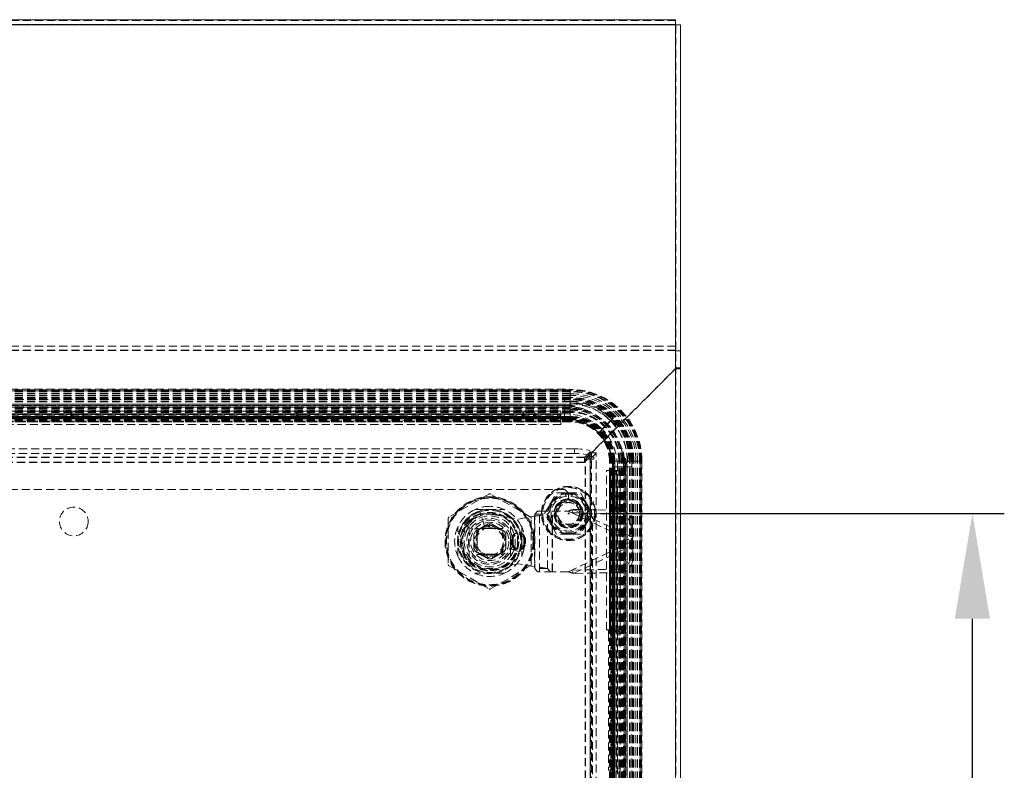
# Model space of a CAD drawing. Units: millimetres. Extents: x 63 to 4463, y 73 to 3111.
# Drawn here: x 2852 to 3160, y 1589 to 1824 of the extents above; entities that cross this region are included whole.
import ezdxf

# ---------------------------------------------------------------- set-up
doc = ezdxf.new("R2010")
doc.units = ezdxf.units.MM
doc.header["$LTSCALE"] = 2
doc.header["$PDSIZE"] = -1
doc.linetypes.add('HIDDEN', pattern=[1.905, 1.27, -0.635])
doc.layers.add('Dimensions', color=7, linetype='Continuous')
doc.styles.get("Standard").update_dxf_attribs({"font": 'romans.shx', "width": 0.8})
doc.dimstyles.new('SLDDIMSTYLE2', dxfattribs={"dimscale": 10, "dimtxt": 2.5, "dimasz": 3.302, "dimexe": 1, "dimexo": 1, "dimgap": 0.926042, "dimtad": 1, "dimdec": 0, "dimrnd": 1e-09, "dimzin": 12, "dimdsep": 46, "dimtxsty": 'Standard', "dimcen": 2, "dimadec": 0, "dimazin": 3, "dimtfac": 1, "dimtdec": 0, "dimtmove": 0, "dimatfit": 0, "dimfxl": 1, "dimfrac": 2, "dimtolj": 1, "dimtzin": 12, "dimarcsym": 0})

# ---------------------------------------------------------------- blocks, each defined once
blk = doc.blocks.new('*D20')
at = {"layer": 'Defpoints', "color": 0, "transparency": 16777216}
for p in [(3023.69, 1669.33), (3150.2, 1669.33), (3023.69, 1289.33)]:
    blk.add_point(p, dxfattribs=at)
at = {"layer": 'Dimensions', "color": 0, "lineweight": -2, "transparency": 16777216}
for p, q in [((3033.69, 1669.33), (3160.2, 1669.33)), ((3150.2, 1322.35), (3150.2, 1636.31)), ((3033.69, 1289.33), (3160.2, 1289.33))]:
    blk.add_line(p, q, dxfattribs=at)
at = {"layer": 'Dimensions', "color": 0, "transparency": 16777216}
for points in [[(3144.69, 1636.31), (3155.7, 1636.31), (3150.2, 1669.33)], [(3144.69, 1322.35), (3155.7, 1322.35), (3150.2, 1289.33)]]:
    blk.add_solid(points, dxfattribs=at)
at = {"layer": 'Dimensions', "color": 0, "transparency": 16777216, "insert": (3115.94, 1479.33), "char_height": 25, "attachment_point": 2, "rotation": 90}
blk.add_mtext('\\A1;380', dxfattribs=at)

msp = doc.modelspace()

# ---------------------------------------------------------------- linework, layer by layer
at = {"color": 7, "linetype": 'Continuous', "lineweight": 15}
for p, q in [((2680.19, 1824.09), (3057.19, 1824.09)), ((3057.19, 1822.49), (3057.19, 1824.09)), ((3057.19, 1822.49), (2680.19, 1822.49)), ((3057.19, 1255.93), (3057.19, 1822.49)), ((3058.79, 1255.93), (3058.79, 1822.43))]:
    msp.add_line(p, q, dxfattribs=at)
at = {"color": 7, "linetype": 'HIDDEN', "lineweight": 0}
for p, q in [((3057.19, 1823.87), (2680.19, 1823.87)), ((2680.19, 1822.59), (3057.19, 1822.59)), ((3057.19, 1822.57), (2680.19, 1822.57)), ((3057.19, 1822.49), (2680.19, 1822.49)), ((3057.19, 1255.93), (3057.19, 1822.49)), ((3057.19, 1822.49), (3057.19, 1720.5)), ((3057.29, 1822.43), (3058.79, 1822.43)), ((3057.29, 1255.93), (3057.29, 1822.43)), ((3057.19, 1721.8), (2680.19, 1721.8)), ((3057.19, 1720.5), (2680.19, 1720.5)), ((3057.19, 1720.41), (2680.19, 1720.41)), ((3057.19, 1720.5), (3057.19, 1720.41)), ((3057.19, 1720.41), (3057.19, 1714.73)), ((3058.79, 1720.35), (3057.29, 1720.35)), ((3029.41, 1686.95), (3057.19, 1714.73)), ((3057.19, 1714.63), (3029.64, 1687.08)), ((3057.19, 1256.03), (3057.19, 1714.63)), ((3057.29, 1714.98), (3058.79, 1714.98)), ((3057.29, 1714.73), (3058.79, 1714.73)), ((2715.33, 1708.24), (3024.21, 1708.24)), ((3024.21, 1708.08), (2715.33, 1708.08)), ((3024.21, 1708.02), (2715.33, 1708.02)), ((2715.33, 1707.72), (3024.21, 1707.72)), ((3024.21, 1707.71), (2715.33, 1707.71)), ((3024.21, 1707.7), (2715.33, 1707.7)), ((3024.21, 1707.48), (2715.33, 1707.48)), ((3024.21, 1706.89), (2715.33, 1706.89)), ((3024.21, 1706.86), (2715.33, 1706.86)), ((3024.21, 1706.34), (2715.33, 1706.34)), ((3024.21, 1708.02), (3024.21, 1708.24)), ((3024.21, 1707.7), (3024.21, 1708.08)), ((3024.21, 1708.02), (3024.21, 1707.72)), ((3024.21, 1707.72), (3024.21, 1707.71)), ((3024.21, 1707.71), (3024.21, 1707.7)), ((3024.21, 1707.48), (3024.21, 1707.71)), ((3024.21, 1707.7), (3024.21, 1705.39)), ((3024.21, 1706.86), (3024.21, 1707.48)), ((3024.21, 1706.89), (3024.21, 1706.86)), ((3024.21, 1706.34), (3024.21, 1706.89)), ((3024.21, 1705.73), (3024.21, 1706.34)), ((3024.21, 1705.73), (2715.33, 1705.73)), ((3024.21, 1705.63), (2715.33, 1705.63)), ((3024.21, 1705.39), (2715.33, 1705.39)), ((3024.21, 1705.28), (2715.33, 1705.28)), ((3024.21, 1705.05), (2715.33, 1705.05)), ((3024.21, 1704.54), (2715.33, 1704.54)), ((3024.21, 1704.32), (2715.33, 1704.32)), ((3024.21, 1703.07), (2715.33, 1703.07)), ((3024.21, 1703.07), (2715.33, 1703.07)), ((3023.06, 1703.21), (2716.48, 1703.21)), ((3023, 1703.59), (2716.54, 1703.59)), ((2717.11, 1705.07), (3022.43, 1705.07)), ((2717.11, 1703.61), (3022.43, 1703.61)), ((3022.43, 1703.22), (2717.11, 1703.22)), ((2717.11, 1703.02), (3022.43, 1703.02)), ((3022.43, 1700.57), (3022.43, 1705.07)), ((3022.43, 1703.22), (3022.43, 1703.61)), ((3023.06, 1703.21), (3022.43, 1703.22)), ((3022.43, 1703.02), (3024.21, 1702.93)), ((3022.43, 1702.63), (3022.43, 1703.02)), ((3023.99, 1703.72), (3024.21, 1703.74)), ((3024.21, 1703.72), (3023.99, 1703.72)), ((3024.21, 1705.63), (3024.21, 1705.73)), ((3024.21, 1705.05), (3024.21, 1705.63)), ((3024.21, 1705.39), (3024.21, 1705.28)), ((3024.21, 1705.28), (3024.21, 1705.02)), ((3024.21, 1704.54), (3024.21, 1705.05)), ((3024.21, 1704.32), (3024.21, 1704.54)), ((3024.21, 1702.19), (3024.21, 1704.32)), ((3024.21, 1703.74), (3024.21, 1703.72)), ((3024.21, 1703.72), (3024.21, 1703.68)), ((3024.21, 1703.4), (3025.72, 1703.01)), ((3024.21, 1703.4), (3024.21, 1703.07)), ((3024.21, 1703.15), (3024.21, 1703.07)), ((3024.21, 1702.93), (3028.14, 1702.2)), ((3024.21, 1702.93), (3024.21, 1702.67)), ((3024.21, 1702.67), (2715.33, 1702.67)), ((3024.21, 1702.64), (2715.33, 1702.64)), ((3024.21, 1702.32), (2715.33, 1702.32)), ((3024.21, 1702.19), (2715.33, 1702.19)), ((3024.21, 1702.18), (2715.33, 1702.18)), ((3024.21, 1702.18), (2715.33, 1702.18)), ((3024.21, 1701.86), (2715.33, 1701.86)), ((3024.21, 1701.77), (2715.33, 1701.77)), ((3024.21, 1701.75), (2715.33, 1701.75)), ((3024.21, 1701.28), (2715.33, 1701.28)), ((3024.21, 1701.17), (2715.33, 1701.17)), ((3024.21, 1701.01), (2715.33, 1701.01)), ((3024.21, 1699.73), (2715.33, 1699.73)), ((2715.33, 1699.73), (3024.21, 1699.73)), ((3024.21, 1699.64), (2715.33, 1699.64)), ((3022.43, 1702.63), (2717.11, 1702.63)), ((2717.11, 1702.47), (3022.43, 1702.47)), ((3022.43, 1700.57), (2717.11, 1700.57)), ((2718.27, 1701.42), (3021.27, 1701.42)), ((3021.27, 1701.41), (2718.27, 1701.41)), ((3021.27, 1700.51), (2718.27, 1700.51)), ((3021.27, 1700.42), (2718.27, 1700.42)), ((2718.27, 1700.42), (3021.27, 1700.42)), ((3021.27, 1700.34), (2718.27, 1700.34)), ((2719.27, 1700.15), (3020.27, 1700.15)), ((2867.77, 1699.83), (2867.77, 1700.81)), ((2871.77, 1700.81), (2871.77, 1699.83)), ((2938.52, 1699.83), (2938.52, 1700.81)), ((2942.52, 1700.81), (2942.52, 1699.83)), ((3009.27, 1699.83), (3009.27, 1700.81)), ((3013.27, 1700.81), (3013.27, 1699.83)), ((3020.27, 1699.16), (3020.27, 1700.15)), ((3021.27, 1700.51), (3021.27, 1701.42)), ((3021.27, 1700.51), (3021.27, 1699.97)), ((3021.27, 1699.97), (3021.27, 1698.99)), ((3024.21, 1702.55), (3022.43, 1702.63)), ((3022.43, 1699.09), (3022.43, 1702.47)), ((3022.43, 1702.47), (3024.21, 1702.38)), ((3022.43, 1700.57), (3022.43, 1699.09)), ((3024.21, 1702.67), (3024.21, 1702.64)), ((3024.21, 1702.64), (3024.21, 1702.18)), ((3024.21, 1702.32), (3024.21, 1702.55)), ((3027.8, 1701.92), (3024.21, 1702.55)), ((3024.21, 1702.38), (3024.21, 1701.77)), ((3024.21, 1702.32), (3024.21, 1702.18)), ((3024.21, 1701.86), (3024.21, 1702.19)), ((3024.21, 1701.01), (3024.21, 1701.86)), ((3024.21, 1701.77), (3024.21, 1701.75)), ((3024.21, 1701.75), (3024.21, 1701.28)), ((3024.21, 1701.28), (3024.21, 1701.17)), ((3024.21, 1701.17), (3024.21, 1698.9)), ((3024.21, 1698.32), (3024.21, 1701.01)), ((3024.21, 1699.64), (3024.21, 1699.73)), ((3024.21, 1699.54), (3024.21, 1699.73)), ((3024.21, 1699.64), (3024.21, 1698.19)), ((3035.5, 1700.3), (3037.21, 1698.84)), ((3024.21, 1699.54), (2715.33, 1699.54)), ((3024.21, 1699.37), (2715.33, 1699.37)), ((2715.33, 1699.37), (3024.21, 1699.37)), ((3024.21, 1699.36), (2715.33, 1699.36)), ((3024.21, 1699.36), (2715.33, 1699.36)), ((3024.21, 1699.18), (2715.33, 1699.18)), ((3024.21, 1699.01), (2715.33, 1699.01)), ((3024.21, 1699.01), (2715.33, 1699.01)), ((2715.33, 1699.01), (3024.21, 1699.01)), ((3024.21, 1699), (2715.33, 1699)), ((3024.21, 1698.9), (2715.33, 1698.9)), ((3024.21, 1698.82), (2715.33, 1698.82)), ((3024.21, 1698.82), (2715.33, 1698.82)), ((3024.21, 1698.57), (2715.33, 1698.57)), ((3024.21, 1698.41), (2715.33, 1698.41)), ((3024.21, 1698.4), (2715.33, 1698.4)), ((3024.21, 1698.32), (2715.33, 1698.32)), ((3024.21, 1698.21), (2715.33, 1698.21)), ((3024.21, 1698.19), (2715.33, 1698.19)), ((3024.21, 1698.17), (2715.33, 1698.17)), ((3024.21, 1698.1), (2715.33, 1698.1)), ((3024.21, 1698.1), (2715.33, 1698.1)), ((3024.21, 1698.05), (2715.33, 1698.05)), ((3024.21, 1698.04), (2715.33, 1698.04)), ((3022.43, 1699.09), (2717.11, 1699.09)), ((3022.43, 1698.99), (2717.11, 1698.99)), ((3021.27, 1698.25), (2718.27, 1698.25)), ((3021.27, 1698.17), (2718.27, 1698.17)), ((3021.27, 1698.17), (2718.27, 1698.17)), ((3021.27, 1698.07), (2718.27, 1698.07)), ((3021.27, 1697.18), (2718.27, 1697.18)), ((3021.27, 1697.17), (2718.27, 1697.17)), ((3020.27, 1699.43), (2719.27, 1699.43)), ((2719.27, 1699.16), (3020.27, 1699.16)), ((3020.27, 1698.44), (2719.27, 1698.44)), ((3020.27, 1699.43), (3020.27, 1698.44)), ((3021.27, 1697.18), (3021.27, 1698.99)), ((3021.27, 1697.18), (3021.27, 1697.17)), ((3022.43, 1698.99), (3022.43, 1699.09)), ((3024.21, 1699.37), (3024.21, 1699.54)), ((3024.21, 1698.57), (3024.21, 1699.37)), ((3024.21, 1699.36), (3024.21, 1699.37)), ((3024.21, 1699.36), (3024.21, 1698.41)), ((3024.21, 1699.18), (3024.21, 1699.36)), ((3024.21, 1699.01), (3024.21, 1699.18)), ((3024.21, 1698.21), (3024.21, 1699.01)), ((3024.21, 1699), (3024.21, 1699.01)), ((3024.21, 1698.82), (3024.21, 1699.01)), ((3024.21, 1699), (3024.21, 1698.1)), ((3024.21, 1698.9), (3024.21, 1698.82)), ((3024.21, 1698.57), (3024.21, 1698.4)), ((3024.21, 1698.17), (3024.21, 1698.32)), ((3024.21, 1698.21), (3024.21, 1698.04)), ((3024.21, 1698.19), (3024.21, 1698.1)), ((3024.21, 1698.1), (3024.21, 1698.17)), ((3024.21, 1698.1), (3024.21, 1698.1)), ((3024.21, 1698.1), (3024.21, 1698.05)), ((3035.55, 1697.18), (3033.05, 1694.68)), ((3033.12, 1694.61), (3035.62, 1697.11)), ((3035.55, 1697.18), (3035.77, 1697.41)), ((3035.84, 1697.34), (3035.62, 1697.11)), ((3035.77, 1697.41), (3036.1, 1697.74)), ((3036.17, 1697.67), (3035.84, 1697.34)), ((3036.1, 1697.74), (3036.12, 1697.75)), ((3036.12, 1697.75), (3036.41, 1698.04)), ((3036.19, 1697.68), (3036.17, 1697.67)), ((3036.48, 1697.97), (3036.19, 1697.68)), ((3036.41, 1698.04), (3036.77, 1698.41)), ((3036.84, 1698.34), (3036.48, 1697.97)), ((3036.77, 1698.41), (3036.79, 1698.42)), ((3037.21, 1698.84), (3036.79, 1698.42)), ((3036.86, 1698.35), (3036.84, 1698.34)), ((3036.86, 1698.35), (3037.28, 1698.77)), ((3037.21, 1698.84), (3037.65, 1699.28)), ((3037.72, 1699.21), (3037.28, 1698.77)), ((3037.28, 1698.77), (3038.73, 1697.04)), ((3037.32, 1698.96), (3037.33, 1698.96)), ((3031.33, 1696.13), (3033.05, 1694.68)), ((3033.12, 1694.61), (3033.44, 1694.21)), ((3025.5, 1689.61), (2711.88, 1689.61)), ((3025.5, 1688.14), (2711.88, 1688.14)), ((3025.5, 1688.14), (3025.5, 1689.61)), ((3030.43, 1688.6), (3028.69, 1686.86)), ((3028.96, 1686.33), (3030.89, 1688.33)), ((3030.43, 1688.6), (3030.43, 1687.12)), ((3030.43, 1686.33), (3032.37, 1688.33)), ((3030.5, 1688.74), (3030.5, 1687.27)), ((3030.89, 1688.33), (3032.37, 1688.33)), ((3030.89, 1283.3), (3030.89, 1688.33)), ((3032.37, 1283.3), (3032.37, 1688.33)), ((3040.96, 1685.77), (3040.57, 1688.22)), ((3040.91, 1688.31), (3041.34, 1685.77)), ((3028.69, 1686.95), (2708.69, 1686.95)), ((3028.69, 1686.86), (2708.69, 1686.86)), ((3028.69, 1686.85), (2708.69, 1686.85)), ((3028.69, 1685.38), (2708.69, 1685.38)), ((3028.69, 1685.35), (2708.69, 1685.35)), ((3030.43, 1687.12), (3028.69, 1685.38)), ((3029.41, 1686.95), (3028.69, 1686.95)), ((3028.69, 1685.35), (3028.69, 1686.95)), ((3030.53, 1686.33), (3028.93, 1686.33)), ((3028.93, 1285.29), (3028.93, 1686.33)), ((3028.96, 1285.29), (3028.96, 1686.33)), ((3029.64, 1687.08), (3031.28, 1687.08)), ((3030.43, 1686.33), (3030.43, 1285.29)), ((3030.43, 1285.29), (3030.43, 1686.33)), ((3031.28, 1686.33), (3030.53, 1686.33)), ((3030.53, 1285.29), (3030.53, 1686.33)), ((3036.65, 1685.77), (3036.48, 1685.77)), ((3036.48, 1284.9), (3036.48, 1685.77)), ((3037.43, 1685.77), (3036.48, 1685.77)), ((3036.48, 1284.9), (3036.48, 1685.77)), ((3036.53, 1685.77), (3036.6, 1685.77)), ((3036.53, 1284.9), (3036.53, 1685.77)), ((3036.62, 1685.77), (3036.53, 1685.77)), ((3036.53, 1284.9), (3036.53, 1685.77)), ((3036.6, 1685.77), (3036.76, 1685.77)), ((3036.6, 1284.9), (3036.6, 1685.77)), ((3036.62, 1284.9), (3036.62, 1685.77)), ((3038.08, 1685.77), (3036.62, 1685.77)), ((3036.65, 1284.9), (3036.65, 1685.77)), ((3036.65, 1685.77), (3037.44, 1685.77)), ((3036.76, 1284.9), (3036.76, 1685.77)), ((3036.76, 1685.77), (3039.45, 1685.77)), ((3037, 1685.77), (3036.83, 1685.77)), ((3036.83, 1284.9), (3036.83, 1685.77)), ((3036.84, 1284.9), (3036.84, 1685.77)), ((3037.79, 1685.77), (3036.84, 1685.77)), ((3037, 1284.9), (3037, 1685.77)), ((3037, 1685.77), (3037.8, 1685.77)), ((3037.26, 1685.77), (3037.44, 1685.77)), ((3037.26, 1284.9), (3037.26, 1685.77)), ((3037.34, 1685.77), (3037.26, 1685.77)), ((3037.26, 1284.9), (3037.26, 1685.77)), ((3037.34, 1284.9), (3037.34, 1685.77)), ((3039.6, 1685.77), (3037.34, 1685.77)), ((3037.43, 1685.77), (3037.44, 1685.77)), ((3037.43, 1284.9), (3037.43, 1685.77)), ((3037.44, 1284.9), (3037.44, 1685.77)), ((3037.44, 1685.77), (3037.61, 1685.77)), ((3037.44, 1284.9), (3037.44, 1685.77)), ((3037.44, 1685.77), (3037.44, 1284.9)), ((3037.61, 1685.77), (3037.8, 1685.77)), ((3037.61, 1284.9), (3037.61, 1685.77)), ((3037.79, 1685.77), (3037.8, 1685.77)), ((3037.79, 1284.9), (3037.79, 1685.77)), ((3037.8, 1284.9), (3037.8, 1685.77)), ((3037.8, 1685.77), (3037.97, 1685.77)), ((3037.8, 1284.9), (3037.8, 1685.77)), ((3037.8, 1685.77), (3037.8, 1284.9)), ((3037.97, 1685.77), (3038.17, 1685.77)), ((3037.97, 1284.9), (3037.97, 1685.77)), ((3038.08, 1685.77), (3038.17, 1685.77)), ((3038.08, 1284.9), (3038.08, 1685.77)), ((3038.17, 1284.9), (3038.17, 1685.77)), ((3038.17, 1685.77), (3038.17, 1284.9)), ((3039.45, 1685.77), (3040.3, 1685.77)), ((3039.45, 1284.9), (3039.45, 1685.77)), ((3039.6, 1284.9), (3039.6, 1685.77)), ((3039.72, 1685.77), (3039.6, 1685.77)), ((3040.18, 1685.77), (3039.72, 1685.77)), ((3039.72, 1284.9), (3039.72, 1685.77)), ((3040.21, 1685.77), (3040.18, 1685.77)), ((3040.18, 1284.9), (3040.18, 1685.77)), ((3040.79, 1685.77), (3040.21, 1685.77)), ((3040.21, 1284.9), (3040.21, 1685.77)), ((3040.3, 1685.77), (3040.63, 1685.77)), ((3040.3, 1284.9), (3040.3, 1685.77)), ((3041.08, 1685.77), (3040.61, 1685.77)), ((3040.75, 1685.77), (3040.61, 1685.77)), ((3040.61, 1284.9), (3040.61, 1685.77)), ((3040.61, 1284.9), (3040.61, 1685.77)), ((3040.63, 1284.9), (3040.63, 1685.77)), ((3040.63, 1685.77), (3042.75, 1685.77)), ((3040.75, 1685.77), (3040.96, 1685.77)), ((3040.75, 1284.9), (3040.75, 1685.77)), ((3041.1, 1685.77), (3041.08, 1685.77)), ((3041.08, 1284.9), (3041.08, 1685.77)), ((3041.34, 1685.77), (3041.1, 1685.77)), ((3041.1, 1284.9), (3041.1, 1685.77)), ((3041.49, 1686.66), (3041.75, 1685.77)), ((3041.75, 1685.77), (3041.51, 1685.77)), ((3041.56, 1685.77), (3041.51, 1685.77)), ((3041.51, 1284.9), (3041.51, 1685.77)), ((3041.51, 1284.9), (3041.51, 1685.77)), ((3041.65, 1286.26), (3041.65, 1684.41)), ((3042.03, 1286.33), (3042.03, 1684.34)), ((3042.15, 1685.77), (3042.1, 1685.77)), ((3042.23, 1685.77), (3042.15, 1685.24)), ((3042.15, 1685.24), (3042.15, 1685.77)), ((3042.23, 1685.77), (3042.15, 1685.77)), ((3042.75, 1685.77), (3042.98, 1685.77)), ((3042.75, 1284.9), (3042.75, 1685.77)), ((3042.98, 1284.9), (3042.98, 1685.77)), ((3042.98, 1685.77), (3043.49, 1685.77)), ((3043.72, 1685.77), (3043.42, 1685.77)), ((3043.49, 1284.9), (3043.49, 1685.77)), ((3043.49, 1685.77), (3044.07, 1685.77)), ((3043.72, 1284.9), (3043.72, 1685.77)), ((3043.82, 1685.77), (3043.72, 1685.77)), ((3043.82, 1284.9), (3043.82, 1685.77)), ((3046.14, 1685.77), (3043.82, 1685.77)), ((3044.07, 1685.77), (3044.17, 1685.77)), ((3044.07, 1284.9), (3044.07, 1685.77)), ((3044.17, 1685.77), (3044.77, 1685.77)), ((3044.17, 1284.9), (3044.17, 1685.77)), ((3044.77, 1284.9), (3044.77, 1685.77)), ((3044.77, 1685.77), (3045.32, 1685.77)), ((3045.3, 1685.77), (3045.91, 1685.77)), ((3045.3, 1284.9), (3045.3, 1685.77)), ((3045.32, 1685.77), (3045.3, 1685.77)), ((3045.32, 1284.9), (3045.32, 1685.77)), ((3045.91, 1284.9), (3045.91, 1685.77)), ((3045.91, 1685.77), (3046.14, 1685.77)), ((3046.14, 1685.77), (3046.14, 1685.77)), ((3046.14, 1284.9), (3046.14, 1685.77)), ((3046.15, 1685.77), (3046.14, 1685.77)), ((3046.14, 1284.9), (3046.14, 1685.77)), ((3046.14, 1685.77), (3046.51, 1685.77)), ((3046.15, 1685.77), (3046.15, 1284.9)), ((3046.45, 1685.77), (3046.15, 1685.77)), ((3046.45, 1685.77), (3046.67, 1685.77)), ((3046.45, 1284.9), (3046.45, 1685.77)), ((3046.51, 1284.9), (3046.51, 1685.77)), ((3046.67, 1685.77), (3046.67, 1284.9)), ((3035.6, 1682.83), (3035.62, 1682.83)), ((3035.6, 1632.83), (3035.6, 1682.83)), ((3035.62, 1632.83), (3035.62, 1682.83)), ((3037.42, 1682.83), (3035.62, 1682.83)), ((3036.51, 1632.83), (3036.51, 1682.83)), ((3036.6, 1632.83), (3036.6, 1682.83)), ((3036.6, 1632.83), (3036.6, 1682.83)), ((3036.68, 1632.83), (3036.68, 1682.83)), ((3036.88, 1681.83), (3036.88, 1633.83)), ((3037.86, 1681.83), (3036.88, 1681.83)), ((3038.41, 1682.83), (3037.42, 1682.83)), ((3037.43, 1286.68), (3037.43, 1683.99)), ((3037.53, 1683.99), (3037.43, 1683.99)), ((3040.9, 1683.99), (3037.53, 1683.99)), ((3037.53, 1286.68), (3037.53, 1683.99)), ((3037.53, 1683.99), (3039, 1683.99)), ((3037.6, 1681.83), (3038.58, 1681.83)), ((3037.6, 1288.83), (3037.6, 1681.83)), ((3037.86, 1681.83), (3037.86, 1633.83)), ((3038.41, 1682.83), (3038.95, 1682.83)), ((3038.58, 1288.83), (3038.58, 1681.83)), ((3038.77, 1632.83), (3038.77, 1682.83)), ((3038.86, 1632.83), (3038.86, 1682.83)), ((3038.86, 1682.83), (3038.86, 1632.83)), ((3038.95, 1632.83), (3038.95, 1682.83)), ((3039.86, 1682.83), (3038.95, 1682.83)), ((3043.51, 1683.99), (3039, 1683.99)), ((3039, 1286.68), (3039, 1683.99)), ((3039.84, 1632.83), (3039.84, 1682.83)), ((3039.86, 1682.83), (3039.86, 1632.83)), ((3040.9, 1683.99), (3040.9, 1286.68)), ((3041.06, 1286.68), (3041.06, 1683.99)), ((3041.46, 1683.99), (3041.06, 1683.99)), ((3041.46, 1683.99), (3041.46, 1286.68)), ((3042.04, 1683.99), (3041.66, 1683.99)), ((3041.66, 1286.68), (3041.66, 1683.99)), ((3042.04, 1683.99), (3042.04, 1286.68)), ((3043.51, 1683.99), (3043.51, 1286.68)), ((3022.55, 1676.83), (2714.82, 1676.83)), ((2998.75, 1675.43), (2986.25, 1668.22)), ((3011.75, 1668.22), (2999.25, 1675.43)), ((3018.06, 1672.58), (3019.94, 1675.83)), ((3019.94, 1675.83), (3023.69, 1675.83)), ((3023.69, 1675.7), (3022.55, 1676.83)), ((3023.69, 1675.83), (3027.44, 1675.83)), ((3023.69, 1675.83), (3023.69, 1675.7)), ((3023.69, 1673.83), (3023.69, 1675.7)), ((3027.44, 1675.83), (3029.31, 1672.58)), ((3016.19, 1669.33), (3018.06, 1672.58)), ((3018.06, 1672.58), (3018.28, 1672.46)), ((3029.1, 1672.46), (3029.32, 1672.58)), ((3029.31, 1672.58), (3031.19, 1669.33)), ((3038.26, 1674.83), (3039.25, 1674.83)), ((2994.42, 1670.57), (3003.59, 1670.57)), ((2996.05, 1669.33), (2995.89, 1669.81)), ((2997.4, 1665.31), (2996.05, 1669.33)), ((3000.53, 1668.93), (3008, 1667.57)), ((3013.1, 1669.09), (3013.98, 1670.07)), ((3013.1, 1652.04), (3013.1, 1669.09)), ((3013.1, 1669.09), (3017.04, 1669.09)), ((3013.98, 1670.07), (3014.61, 1670.07)), ((3014.61, 1651.07), (3014.61, 1670.07)), ((3014.61, 1670.07), (3018.65, 1670.07)), ((3018.06, 1666.09), (3016.19, 1669.33)), ((3017.04, 1669.09), (3017.92, 1670.07)), ((3017.04, 1652.04), (3017.04, 1669.09)), ((3018.55, 1651.07), (3018.55, 1670.07)), ((3018.65, 1670.07), (3023.58, 1670.07)), ((3018.65, 1651.07), (3018.65, 1670.07)), ((3024.71, 1669.53), (3023.58, 1670.07)), ((3024.71, 1669.53), (3025.21, 1670.59)), ((3024.71, 1669.53), (3039.21, 1669.28)), ((3024.71, 1669.53), (3043.33, 1660.69)), ((3025.21, 1670.59), (3039.71, 1670.34)), ((3043.83, 1661.75), (3025.21, 1670.59)), ((3030.05, 1669.33), (3028.19, 1669.33)), ((3031.19, 1669.33), (3029.31, 1666.09)), ((3031.19, 1668.2), (3030.05, 1669.33)), ((3039.25, 1670.83), (3038.26, 1670.83)), ((3039.21, 1669.28), (3039.71, 1670.34)), ((2986, 1667.78), (2986, 1653.35)), ((2996.5, 1664.9), (2998.49, 1666.04)), ((2999, 1666.07), (2998.49, 1666.04)), ((2999, 1665.57), (2999, 1666.07)), ((2999.52, 1666.04), (2999, 1666.07)), ((2999.52, 1666.04), (3001.5, 1664.9)), ((3008, 1667.57), (3013, 1668.53)), ((3012, 1653.35), (3012, 1667.78)), ((3013, 1668.53), (3013, 1652.61)), ((3018.06, 1666.08), (3018.28, 1666.21)), ((3019.94, 1662.84), (3018.06, 1666.09)), ((3029.31, 1666.09), (3027.44, 1662.84)), ((3029.1, 1666.21), (3029.32, 1666.08)), ((3031.19, 1290.47), (3031.19, 1668.2)), ((3043.25, 1665.36), (3043.75, 1666.42)), ((3043.75, 1666.42), (3043.83, 1661.75)), ((2989, 1655.99), (2989, 1665.15)), ((2992.5, 1665.23), (2992.5, 1655.9)), ((2994.52, 1663.75), (2994, 1662.86)), ((2994, 1660.57), (2994, 1662.86)), ((2994.52, 1663.75), (2996.5, 1664.9)), ((2994.95, 1664.62), (2994.95, 1661.57)), ((3003.05, 1664.62), (2994.95, 1664.62)), ((2995.04, 1663.62), (2995.04, 1661.97)), ((2997.87, 1664.61), (2996.06, 1664.61)), ((2997.4, 1665.31), (2997.65, 1665.38)), ((3000.13, 1664.61), (2997.87, 1664.61)), ((3001.94, 1664.61), (3000.13, 1664.61)), ((3001.5, 1664.9), (3003.49, 1663.75)), ((3002.25, 1664.37), (3001.94, 1664.61)), ((3003.04, 1663.51), (3003.04, 1661.62)), ((3003.05, 1661.57), (3003.05, 1664.62)), ((3004, 1662.86), (3003.49, 1663.75)), ((3004, 1662.86), (3004, 1660.57)), ((3005.5, 1655.9), (3005.5, 1665.23)), ((3009, 1665.15), (3009, 1655.99)), ((3023.69, 1662.84), (3019.94, 1662.84)), ((3023.69, 1663.08), (3023.69, 1662.83)), ((3027.44, 1662.84), (3023.69, 1662.84)), ((3043.25, 1665.36), (3043.33, 1660.69)), ((2994, 1658.28), (2994, 1660.57)), ((2994.95, 1659.56), (2994.95, 1656.52)), ((2995.04, 1661.97), (2995.04, 1659.17)), ((3003.05, 1656.52), (3003.05, 1659.56)), ((3004, 1660.57), (3004, 1658.28)), ((3005.8, 1661.17), (3005.8, 1659.97)), ((3005.8, 1661.17), (3006.3, 1661.17)), ((3005.8, 1661.17), (3006, 1661.17)), ((3006.3, 1659.97), (3005.8, 1659.97)), ((3006, 1659.97), (3005.8, 1659.97)), ((3006, 1659.97), (3006, 1661.17)), ((3006.3, 1659.97), (3006.3, 1661.17)), ((3009.7, 1661.17), (3010.2, 1661.17)), ((3009.7, 1661.17), (3009.7, 1659.97)), ((3010.2, 1659.97), (3009.7, 1659.97)), ((3010, 1661.17), (3010.2, 1661.17)), ((3010, 1661.17), (3010, 1659.97)), ((3010.2, 1659.97), (3010, 1659.97)), ((3010.2, 1659.97), (3010.2, 1661.17)), ((3043.33, 1660.45), (3024.71, 1651.6)), ((3043.33, 1660.45), (3043.25, 1655.78)), ((3043.83, 1661.75), (3043.33, 1660.69)), ((3043.58, 1660.57), (3043.33, 1660.69)), ((3043.33, 1660.45), (3043.58, 1660.57)), ((3043.33, 1660.45), (3043.83, 1659.39)), ((3043.58, 1660.57), (3043.83, 1661.75)), ((3043.83, 1659.39), (3043.58, 1660.57)), ((2994, 1658.28), (2994.52, 1657.38)), ((2996.5, 1656.24), (2994.52, 1657.38)), ((2994.95, 1656.52), (3003.05, 1656.52)), ((2995.04, 1659.17), (2995.04, 1657.51)), ((2995.94, 1656.61), (2997.59, 1656.61)), ((2996.89, 1656.88), (2996.54, 1657.1)), ((2996.63, 1657.03), (2997.77, 1656.56)), ((2998.08, 1656.42), (2997.58, 1656.56)), ((2997.59, 1656.61), (3000.42, 1656.61)), ((3000.42, 1656.61), (3002.06, 1656.61)), ((3003.49, 1657.38), (3001.5, 1656.24)), ((3003.04, 1659.51), (3003.04, 1657.62)), ((3003.49, 1657.38), (3004, 1658.28)), ((3007.73, 1657.5), (3003.72, 1658.91)), ((3008.2, 1657.33), (3007.73, 1657.5)), ((3025.21, 1650.55), (3043.83, 1659.39)), ((3043.83, 1659.39), (3043.75, 1654.72)), ((2998.49, 1655.09), (2996.5, 1656.24)), ((2998.49, 1655.09), (2999.52, 1655.09)), ((3001.5, 1656.24), (2999.52, 1655.09)), ((3008, 1653.57), (3000.53, 1652.21)), ((3013, 1652.61), (3008, 1653.57)), ((3043.25, 1655.78), (3043.75, 1654.72)), ((2986.25, 1652.92), (2998.75, 1645.7)), ((3003.59, 1650.57), (2994.42, 1650.57)), ((2999.25, 1645.7), (3011.75, 1652.92)), ((3013.98, 1651.07), (3013.1, 1652.04)), ((3017.04, 1652.04), (3013.1, 1652.04)), ((3014.61, 1651.07), (3013.98, 1651.07)), ((3018.65, 1651.07), (3014.61, 1651.07)), ((3017.92, 1651.07), (3017.04, 1652.04)), ((3023.58, 1651.07), (3018.65, 1651.07)), ((3023.58, 1651.07), (3024.71, 1651.6)), ((3039.21, 1651.85), (3024.71, 1651.6)), ((3024.71, 1651.6), (3025.21, 1650.55)), ((3039.71, 1650.79), (3025.21, 1650.55)), ((3039.21, 1651.85), (3039.71, 1650.79)), ((3035.6, 1632.83), (3035.62, 1632.83)), ((3035.62, 1632.83), (3036.03, 1632.83)), ((3036.03, 1632.83), (3037.02, 1632.83)), ((3036.21, 1631.83), (3036.21, 1588.83)), ((3037.19, 1631.83), (3036.21, 1631.83)), ((3036.88, 1633.83), (3037.86, 1633.83)), ((3037.02, 1632.83), (3038.95, 1632.83)), ((3037.82, 1632.33), (3037.05, 1632.33)), ((3037.19, 1588.83), (3037.19, 1631.83)), ((3037.82, 1632.83), (3037.82, 1632.33)), ((3037.82, 1632.33), (3037.91, 1632.33)), ((3037.91, 1632.33), (3037.91, 1632.83)), ((3038.68, 1632.33), (3037.91, 1632.33)), ((3039.67, 1632.33), (3038.68, 1632.33)), ((3038.81, 1632.83), (3038.81, 1632.33)), ((3038.89, 1632.33), (3038.89, 1632.83)), ((3039.86, 1632.83), (3038.95, 1632.83)), ((3036.88, 1631.33), (3036.88, 1589.33)), ((3037.86, 1631.33), (3036.88, 1631.33)), ((3037.86, 1631.33), (3037.86, 1589.33)), ((3038.86, 1589.33), (3038.86, 1631.33)), ((3038.86, 1631.33), (3039.84, 1631.33)), ((3039.84, 1589.33), (3039.84, 1631.33)), ((3036.21, 1588.83), (3037.19, 1588.83)), ((3036.88, 1589.33), (3037.86, 1589.33)), ((3039.84, 1589.33), (3038.86, 1589.33))]:
    msp.add_line(p, q, dxfattribs=at)
at = {"color": 7, "linetype": 'HIDDEN', "lineweight": 0, "flags": 128}
for points in [[(3022.43, 1703.61), (3022.63, 1703.6), (3023, 1703.59)], [(3023, 1703.59), (3023.91, 1703.47), (3024.21, 1703.4)], [(3024.21, 1703.68), (3023.99, 1703.7), (3023.97, 1703.7), (3023.97, 1703.7), (3023.96, 1703.7), (3023.96, 1703.7), (3023.96, 1703.7), (3023.95, 1703.71), (3023.95, 1703.71), (3023.95, 1703.71), (3023.95, 1703.71), (3023.95, 1703.71), (3023.95, 1703.71), (3023.95, 1703.71), (3023.95, 1703.71), (3023.95, 1703.71), (3023.96, 1703.71), (3023.99, 1703.72)], [(3025.72, 1703.01), (3025.72, 1703.01), (3025.72, 1703.01), (3025.72, 1703.01), (3025.72, 1703.01), (3025.72, 1703.01), (3025.72, 1703.01), (3025.7, 1703.01), (3025.64, 1703.01), (3025.38, 1703.04), (3024.33, 1703.14), (3024.21, 1703.15)], [(2871.77, 1700.81), (2871.62, 1700.68), (2871.18, 1700.57), (2870.53, 1700.49), (2869.77, 1700.47), (2869, 1700.49), (2868.36, 1700.57), (2867.92, 1700.68), (2867.77, 1700.81), (2867.92, 1700.95), (2868.36, 1701.06), (2869, 1701.14), (2869.77, 1701.16), (2870.53, 1701.14), (2871.18, 1701.06), (2871.62, 1700.95), (2871.77, 1700.81)], [(2871.77, 1699.83), (2871.62, 1699.7), (2871.18, 1699.58), (2870.53, 1699.51), (2869.77, 1699.48), (2869, 1699.51), (2868.36, 1699.58), (2867.92, 1699.7), (2867.77, 1699.83), (2867.92, 1699.96), (2868.36, 1700.08), (2869, 1700.15), (2869.77, 1700.18), (2870.53, 1700.15), (2871.18, 1700.08), (2871.62, 1699.96), (2871.77, 1699.83)], [(2942.52, 1700.81), (2942.37, 1700.68), (2941.93, 1700.57), (2941.28, 1700.49), (2940.52, 1700.47), (2939.75, 1700.49), (2939.11, 1700.57), (2938.67, 1700.68), (2938.52, 1700.81), (2938.67, 1700.95), (2939.11, 1701.06), (2939.75, 1701.14), (2940.52, 1701.16), (2941.28, 1701.14), (2941.93, 1701.06), (2942.37, 1700.95), (2942.52, 1700.81)], [(2942.52, 1699.83), (2942.37, 1699.7), (2941.93, 1699.58), (2941.28, 1699.51), (2940.52, 1699.48), (2939.75, 1699.51), (2939.11, 1699.58), (2938.67, 1699.7), (2938.52, 1699.83), (2938.67, 1699.96), (2939.11, 1700.08), (2939.75, 1700.15), (2940.52, 1700.18), (2941.28, 1700.15), (2941.93, 1700.08), (2942.37, 1699.96), (2942.52, 1699.83)], [(3013.27, 1700.81), (3013.12, 1700.68), (3012.68, 1700.57), (3012.03, 1700.49), (3011.27, 1700.47), (3010.5, 1700.49), (3009.86, 1700.57), (3009.42, 1700.68), (3009.27, 1700.81), (3009.42, 1700.95), (3009.86, 1701.06), (3010.5, 1701.14), (3011.27, 1701.16), (3012.03, 1701.14), (3012.68, 1701.06), (3013.12, 1700.95), (3013.27, 1700.81)], [(3013.27, 1699.83), (3013.12, 1699.7), (3012.68, 1699.58), (3012.03, 1699.51), (3011.27, 1699.48), (3010.5, 1699.51), (3009.86, 1699.58), (3009.42, 1699.7), (3009.27, 1699.83), (3009.42, 1699.96), (3009.86, 1700.08), (3010.5, 1700.15), (3011.27, 1700.18), (3012.03, 1700.15), (3012.68, 1700.08), (3013.12, 1699.96), (3013.27, 1699.83)], [(3028.14, 1702.2), (3028.33, 1702.15), (3028.59, 1702.07)], [(3028.59, 1702.07), (3031.37, 1700.75), (3034.07, 1698.89)], [(3036.69, 1698.33), (3036.69, 1698.33), (3036.69, 1698.33), (3036.69, 1698.33), (3036.69, 1698.33), (3036.69, 1698.32), (3036.69, 1698.32), (3036.69, 1698.32), (3036.69, 1698.32)], [(3039.44, 1691.88), (3040.21, 1690.21), (3040.84, 1688.58)], [(3025.5, 1689.61), (3026.58, 1689.59), (3027.61, 1689.53), (3028.54, 1689.43), (3029.33, 1689.3), (3029.93, 1689.15), (3030.33, 1688.97), (3030.5, 1688.78), (3030.43, 1688.6)], [(3030.43, 1687.12), (3030.5, 1687.31), (3030.33, 1687.49), (3029.93, 1687.67), (3029.33, 1687.83), (3028.54, 1687.96), (3027.61, 1688.05), (3026.58, 1688.12), (3025.5, 1688.14)], [(3040.79, 1685.77), (3040.87, 1684.89), (3040.9, 1683.99)], [(3041.06, 1683.99), (3041.03, 1684.88), (3040.96, 1685.77)], [(3041.34, 1685.77), (3041.42, 1684.89), (3041.46, 1683.99)], [(3041.56, 1685.77), (3041.55, 1685.97), (3041.52, 1686.29), (3041.5, 1686.46), (3041.49, 1686.56), (3041.49, 1686.61), (3041.49, 1686.63), (3041.48, 1686.65), (3041.48, 1686.66), (3041.48, 1686.67), (3041.48, 1686.67), (3041.49, 1686.67), (3041.49, 1686.67), (3041.49, 1686.66)], [(3041.66, 1683.99), (3041.65, 1684.2), (3041.65, 1684.41)], [(3041.75, 1685.77), (3041.96, 1684.87), (3042.03, 1684.34)], [(3042.15, 1685.24), (3042.15, 1685.23), (3042.15, 1685.22), (3042.15, 1685.22), (3042.15, 1685.21), (3042.15, 1685.21), (3042.14, 1685.21), (3042.14, 1685.21), (3042.14, 1685.21), (3042.14, 1685.21), (3042.14, 1685.21), (3042.14, 1685.21), (3042.14, 1685.21), (3042.14, 1685.21), (3042.14, 1685.21), (3042.14, 1685.22), (3042.13, 1685.27), (3042.12, 1685.47), (3042.1, 1685.77)], [(3043.51, 1683.99), (3043.48, 1684.88), (3043.42, 1685.77)], [(3038.26, 1670.83), (3038.4, 1670.99), (3038.51, 1671.42), (3038.59, 1672.07), (3038.61, 1672.83), (3038.59, 1673.6), (3038.51, 1674.25), (3038.4, 1674.68), (3038.26, 1674.83), (3038.13, 1674.68), (3038.02, 1674.25), (3037.94, 1673.6), (3037.92, 1672.83), (3037.94, 1672.07), (3038.02, 1671.42), (3038.13, 1670.99), (3038.26, 1670.83)], [(3039.25, 1670.83), (3039.38, 1670.99), (3039.5, 1671.42), (3039.57, 1672.07), (3039.6, 1672.83), (3039.57, 1673.6), (3039.5, 1674.25), (3039.38, 1674.68), (3039.25, 1674.83), (3039.12, 1674.68), (3039, 1674.25), (3038.93, 1673.6), (3038.9, 1672.83), (3038.93, 1672.07), (3039, 1671.42), (3039.12, 1670.99), (3039.25, 1670.83)], [(2997.4, 1665.31), (2996.2, 1664.71), (2995.68, 1664.31)], [(3000.96, 1665.17), (3001.6, 1664.84), (3002.59, 1664.05)], [(2994.01, 1660.78), (2994.03, 1660.05), (2994.32, 1658.82)], [(2995.37, 1657.13), (2995.95, 1656.61), (2997, 1655.99)], [(2997.77, 1656.56), (2998.2, 1656.39), (2998.63, 1656.38)], [(2999.76, 1656.39), (2999.64, 1656.37), (2998.87, 1656.32)]]:
    msp.add_lwpolyline(points, dxfattribs=at)
at = {"color": 7, "linetype": 'HIDDEN', "lineweight": 0}
for centre, radius in [((3023.69, 1669.33), 8.5), ((3023.69, 1669.33), 8.4), ((3023.69, 1669.33), 8.1), ((3023.69, 1669.33), 5.92), ((2999, 1660.57), 14), ((2999, 1660.57), 13.8), ((2999, 1660.57), 13.6), ((2999, 1660.57), 13.6), ((2999, 1660.57), 13.56), ((3023.69, 1669.33), 5.5), ((3023.69, 1669.33), 4.6), ((3023.69, 1669.33), 4.5), ((3023.69, 1669.33), 4.45), ((3023.69, 1669.33), 4.43), ((3023.69, 1669.33), 4.35), ((3023.69, 1669.33), 4.25), ((3023.69, 1669.33), 4), ((3023.69, 1669.33), 3.9), ((3023.69, 1669.33), 3.5), ((3023.69, 1669.33), 3.4), ((2868.69, 1666.83), 4.5), ((2999, 1660.57), 10), ((2999, 1660.57), 9.07), ((2999, 1660.57), 9), ((2999, 1660.57), 8.74), ((3023.69, 1669.33), 0.15), ((3023.69, 1669.33), 0.05), ((2999, 1660.57), 8), ((2999, 1660.57), 7.18), ((2999, 1660.57), 6.68), ((2999, 1660.57), 6)]:
    msp.add_circle(centre, radius, dxfattribs=at)
at = {"color": 7, "linetype": 'Continuous', "lineweight": 15}
msp.add_arc((3057.14, 1798.89), 23.6, 85.9896, 89.8772, dxfattribs=at)
at = {"color": 7, "linetype": 'HIDDEN', "lineweight": 0}
for centre, radius, start, end in [((3057.14, 1728.34), 13.7, 270.2223, 276.9303), ((3057.12, 1714.8), 0.177, 291.4512, 338.5488), ((3024.21, 1685.77), 22.47, 0, 90), ((3024.21, 1685.77), 22.31, 0, 90), ((3024.21, 1685.77), 22.24, 0, 90), ((3024.21, 1685.77), 21.95, 0, 90), ((3024.21, 1685.77), 21.93, 0, 90), ((3024.21, 1685.77), 21.7, 0, 90), ((3024.21, 1685.77), 21.11, 0, 90), ((3024.21, 1685.77), 21.09, 0, 90), ((3024.21, 1685.77), 20.57, 0, 90), ((3022.23, 1676.57), 26.66, 85.737, 88.209), ((3024.21, 1685.77), 19.96, 0, 90), ((3024.21, 1685.77), 19.86, 0, 90), ((3024.21, 1685.77), 19.62, 0, 90), ((3024.21, 1685.77), 19.51, 0, 90), ((3024.21, 1685.77), 19.28, 0, 90), ((3023.51, 1684.78), 20.25, 45.7384, 88.0407), ((3024.21, 1685.77), 18.77, 0, 90), ((3024.21, 1685.77), 18.55, 0, 90), ((3025.69, 1688.55), 15.26, 52.3357, 95.5568), ((3024.21, 1685.77), 17.94, 0, 90), ((3023.81, 1685.08), 18.61, 45.8147, 88.7882), ((3024.21, 1685.77), 17.3, 84.993, 90), ((3024.21, 1685.77), 17.3, 86.1762, 90), ((3020.51, 1698.58), 1.59, 61.5184, 98.7795), ((3022.62, 1684.15), 16.42, 45.2611, 90.6737), ((3024.21, 1685.77), 16.9, 76.5486, 90), ((3024.21, 1685.77), 16.87, 74.9523, 90), ((3024.21, 1685.77), 16.54, 77.4728, 90), ((3024.21, 1685.77), 16.42, 0, 90), ((3024.21, 1685.77), 16.41, 53.0654, 90), ((3024.21, 1685.77), 16.4, 65.0259, 90), ((3024.21, 1685.77), 16.09, 0, 90), ((3024.21, 1685.77), 16, 0, 90), ((3024.21, 1685.77), 15.98, 0, 90), ((3024.21, 1685.77), 15.51, 0, 90), ((3024.21, 1685.77), 15.4, 0, 90), ((3024.21, 1685.77), 15.24, 0, 90), ((3024.21, 1685.77), 13.96, 0, 90), ((3024.21, 1685.77), 13.87, 0, 90), ((3020.51, 1701), 1.59, 261.2205, 298.4816), ((3020.51, 1697.59), 1.59, 61.5184, 98.7795), ((3020.51, 1700.01), 1.59, 261.2205, 298.4816), ((3022.47, 1684.43), 14.66, 55.4252, 90.1491), ((3022.43, 1683.99), 15, 0, 90), ((3024.21, 1685.77), 13.76, 0, 90), ((3024.21, 1685.77), 13.59, 0, 90), ((3024.21, 1685.77), 13.59, 0, 90), ((3024.21, 1685.77), 13.59, 0, 90), ((3024.21, 1685.77), 13.41, 0, 90), ((3024.21, 1685.77), 13.24, 0, 90), ((3024.21, 1685.77), 13.23, 0, 90), ((3024.21, 1685.77), 13.23, 0, 90), ((3024.21, 1685.77), 13.13, 0, 90), ((3024.21, 1685.77), 13.05, 0, 90), ((3024.21, 1685.77), 12.8, 0, 90), ((3024.21, 1685.77), 12.63, 0, 90), ((3024.21, 1685.77), 12.63, 0, 90), ((3024.21, 1685.77), 12.55, 0, 90), ((3024.21, 1685.77), 12.44, 0, 90), ((3024.21, 1685.77), 12.41, 0, 90), ((3024.21, 1685.77), 12.39, 0, 90), ((3024.21, 1685.77), 12.32, 0, 90), ((3024.21, 1685.77), 12.28, 0, 90), ((3024.21, 1685.77), 12.27, 0, 90), ((3024.21, 1685.77), 16.41, 44.8254, 45.1746), ((3024.21, 1685.77), 16.4, 44.8713, 45.1641), ((3024.21, 1685.77), 16.54, 44.8268, 45.1732), ((3024.21, 1685.77), 16.87, 44.8302, 45.1698), ((3024.21, 1685.77), 16.9, 44.8304, 45.1696), ((3024.21, 1685.77), 17.3, 44.8344, 45.1656), ((3024.21, 1685.77), 17.3, 44.8184, 45.1581), ((3024.21, 1685.77), 17.44, 44.8357, 45.1643), ((3024.21, 1685.77), 17.82, 44.8392, 45.1608), ((3023.45, 1685.37), 18.66, 1.2258, 44.0617), ((3024.21, 1685.77), 18.6, 44.8446, 45.1507), ((3022.07, 1684.63), 21.38, 3.0502, 42.9708), ((3022.12, 1684), 16.88, 359.9852, 44.0838), ((3023.8, 1684.28), 13.73, 358.7828, 38.6116), ((3024.21, 1685.77), 16.41, 0, 21.848), ((3031.77, 1687.83), 10.66, 348.8915, 18.6708), ((3023.34, 1684.54), 17.62, 12.078, 19.2669), ((3024.21, 1685.77), 16.4, 0, 8.5226), ((3024.21, 1685.77), 16.54, 0, 8.5226), ((3024.21, 1685.77), 16.87, 0, 9.5713), ((3036.62, 1687.39), 4.38, 12.1866, 15.7622), ((3024.21, 1685.77), 16.9, 0, 8.6462), ((3031.28, 1686.71), 0.375, 270, 90), ((3024.21, 1685.77), 17.3, 0, 3.0459), ((3024.21, 1685.77), 17.3, 0, 2.9513), ((3014.1, 1683.41), 27.57, 2.0733, 4.9168), ((3033.44, 1683.84), 8.6, 0.9824, 3.2992), ((3038.45, 1682.08), 1.59, 151.5184, 188.7795), ((3036.03, 1682.08), 1.59, 351.2205, 28.4816), ((3039.43, 1682.08), 1.59, 151.5184, 188.7795), ((3037.01, 1682.08), 1.59, 351.2205, 28.4816), ((2999, 1675), 0.5, 60, 120), ((3023.69, 1669.33), 6.5, 90, 150), ((3023.69, 1669.33), 6.5, 90, 150), ((3023.69, 1669.33), 6.25, 90, 150), ((3023.69, 1669.33), 6.5, 30, 90), ((3023.69, 1669.33), 6.5, 30, 90), ((3023.69, 1669.33), 6.25, 30, 90), ((3023.69, 1669.33), 6.5, 150, 210), ((3023.69, 1669.33), 6.5, 150, 210), ((3023.69, 1669.33), 6.25, 150, 210), ((3023.69, 1669.33), 4.5, 90, 0), ((3023.69, 1669.33), 6.25, 330, 30), ((3023.69, 1669.33), 6.5, 330, 30), ((3023.69, 1669.33), 6.5, 330, 30), ((2999, 1660.57), 11, 114.62, 155.38), ((2999, 1660.57), 9.75, 108.6363, 340.6103), ((2999, 1660.57), 9.25, 108.6363, 340.6103), ((2999, 1660.57), 10.08, 90.1373, 151.6209), ((2999, 1660.57), 8.5, 79.673, 280.327), ((2999, 1660.57), 11, 90, 114.62), ((2999, 1660.57), 9.75, 340.6103, 108.6363), ((2999, 1660.57), 11, 65.38, 90), ((2999, 1660.57), 10.08, 3.7621, 85.7981), ((2999, 1660.57), 11, 24.62, 65.38), ((3010.29, 1669.29), 2.82, 344.2694, 355.917), ((3011.81, 1691.84), 23.34, 272.9392, 282.9609), ((3050.24, 1589.36), 84.99, 107.1258, 108.2794), ((3039.17, 1665.21), 4.08, 2.1238, 89.4657), ((3039.68, 1666.26), 4.08, 2.1238, 89.4657), ((2986.5, 1667.78), 0.5, 120, 180), ((2999, 1660.57), 5.5, 84.62, 95.38), ((3011.5, 1667.78), 0.5, 0, 60), ((3023.69, 1669.33), 6.5, 210, 270), ((3023.69, 1669.33), 6.5, 210, 270), ((3023.69, 1669.33), 6.25, 210, 270), ((3023.69, 1669.33), 6.25, 270, 330), ((3023.69, 1669.33), 6.5, 270, 330), ((3023.69, 1669.33), 6.5, 270, 330), ((2999, 1660.57), 11, 155.38, 204.62), ((2999, 1660.57), 10.08, 151.6209, 275.2646), ((2997.91, 1661.24), 6.72, 143.5425, 161.9015), ((2999, 1660.57), 5, 120.0007, 179.9993), ((2999, 1660.57), 4.65, 90, 270), ((2999, 1660.57), 4.25, 90, 270), ((2999, 1660.57), 5, 54.0029, 122.8421), ((2999, 1660.57), 5, 90.0002, 119.9998), ((2999, 1660.57), 5, 60.0002, 89.9998), ((2999, 1660.57), 4.65, 270, 90), ((2999, 1660.57), 4.25, 270, 90), ((2999, 1660.57), 5, 0.0001, 59.9999), ((3000.64, 1661.59), 6.08, 21.1203, 36.7948), ((3008, 1661.17), 2.2, 0, 180), ((3008, 1661.17), 2, 0.0001, 179.9999), ((3008, 1661.17), 1.7, 0.0002, 179.9998), ((2999, 1660.57), 11, 335.38, 24.62), ((2999, 1660.57), 5, 165.3414, 188.2469), ((2999, 1660.57), 5, 180.0007, 239.9993), ((2999, 1660.57), 10.08, 276.6369, 359.2568), ((2999, 1660.57), 5, 300.0007, 359.9993), ((2999, 1660.57), 5, 346.9121, 9.7982), ((3008, 1659.97), 2.2, 180, 0), ((3008, 1659.97), 2, 180, 360), ((3008, 1659.97), 1.7, 180.0001, 359.9999), ((2998.46, 1660.2), 7.34, 206.1531, 215.7806), ((2999, 1660.57), 5, 232.2747, 255.1945), ((2999, 1660.57), 5, 292.3346, 315.2102), ((3000.62, 1659.65), 6.15, 322.4922, 346.4592), ((2999, 1660.57), 11, 204.62, 245.38), ((2999, 1660.57), 7.18, 247.0669, 285.8916), ((2999, 1660.57), 5, 240.0004, 299.9996), ((2999, 1660.57), 5, 278.2046, 301.1151), ((2999, 1660.57), 11, 294.62, 335.38), ((3039.17, 1655.93), 4.08, 270.5343, 357.8762), ((3039.68, 1654.87), 4.08, 270.5343, 357.8762), ((2986.5, 1653.35), 0.5, 180, 240), ((2999, 1660.57), 11, 245.38, 294.62), ((3011.5, 1653.35), 0.5, 300, 0), ((3010.31, 1651.85), 2.79, 4.0266, 15.787), ((3011.88, 1629.85), 22.79, 76.9178, 87.1821), ((3046.18, 1719.04), 71.63, 251.6129, 252.9818), ((2999, 1646.13), 0.5, 240, 300), ((3034.64, 1632.08), 1.59, 351.2205, 28.4816), ((3038.45, 1633.59), 1.59, 171.2205, 208.4816), ((3038.45, 1631.58), 1.59, 151.5184, 188.7795), ((3035.62, 1632.08), 1.59, 351.2205, 28.4816), ((3039.43, 1633.59), 1.59, 171.2205, 208.4816), ((3039.43, 1631.58), 1.59, 151.5184, 188.7795), ((3037.29, 1631.58), 1.59, 351.2205, 28.4816), ((3038.27, 1631.58), 1.59, 351.2205, 28.4816), ((3038.45, 1589.09), 1.59, 171.2205, 208.4816), ((3039.43, 1589.09), 1.59, 171.2205, 208.4816), ((3037.29, 1589.09), 1.59, 331.5184, 8.7795), ((3038.27, 1589.09), 1.59, 331.5184, 8.7795)]:
    msp.add_arc(centre, radius, start, end, dxfattribs=at)

# ---------------------------------------------------------------- dimensions: what is measured, and where the dimension line sits
at = {"layer": 'Dimensions'}
dim = msp.add_linear_dim(base=(3150.2, 1669.33), p1=(3023.69, 1289.33), p2=(3023.69, 1669.33), angle=90, dimstyle='SLDDIMSTYLE2', dxfattribs=at)
dim.commit()
dim.dimension.update_dxf_attribs({"geometry": '*D20', "text_midpoint": (3150.2, 1479.33), "dimtype": 160})

doc.saveas('drawing.dxf')
